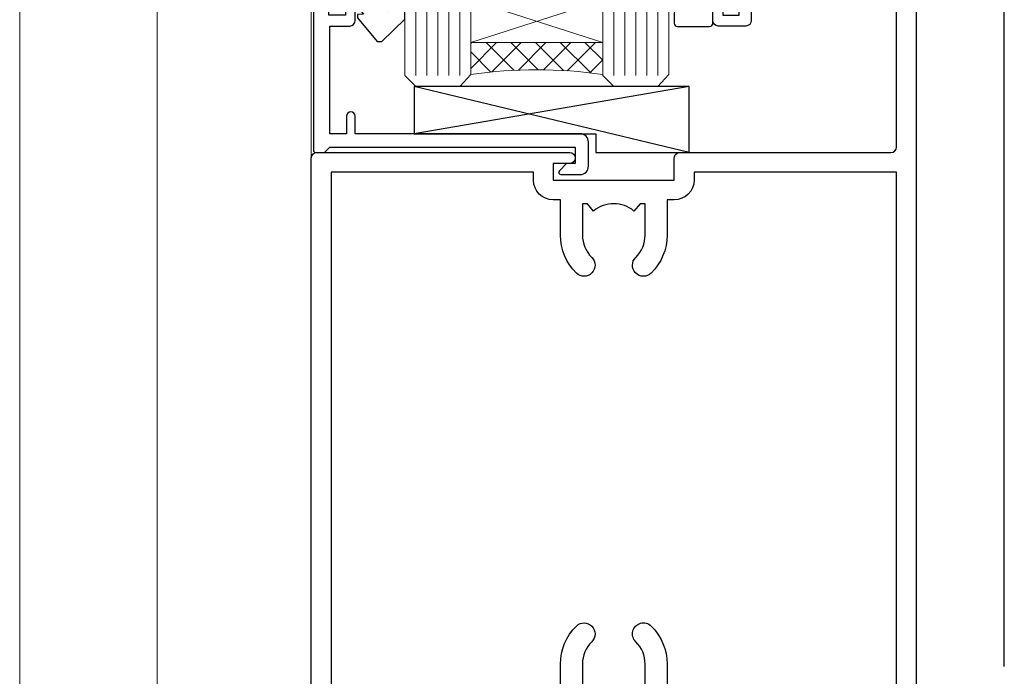
# Model space of a CAD drawing. Units: millimetres. Extents: x -33 to 416903, y -1009 to 1143.
# Drawn here: x 3113 to 3203, y 234 to 293 of the extents above; entities that cross this region are included whole.
import ezdxf

# ---------------------------------------------------------------- set-up
doc = ezdxf.new("R2010")
doc.units = ezdxf.units.MM
doc.layers.add('Aluminium Systems Ltd Joinery Detail', color=7, linetype='Continuous')

# ---------------------------------------------------------------- blocks, each defined once
blk = doc.blocks.new('A787-21645')
at = {"flags": 128}
for points in [[(23.49999961000304, 57.9999999231205, -0.9999999999999999), (23.49999961000304, 56.9999999231205), (22.00000484630874, 56.99999992311987), (22.00000484630874, 55.49999992312004), (32.99999477110833, 55.49999992312001), (32.99999477110833, 57.49999992312183, -0.4142135623731283), (33.49999477110833, 57.99999992312189), (52.69999980875656, 57.99999992312186, 0.414213562373095), (53.19999980875656, 58.49999992312186), (53.19999980875656, 74.69999992312515, 0.414213562373095), (52.69999980875656, 75.19999992312526), (40.49999980870854, 75.19999992312293, 0.414213562373095), (39.99999980870854, 74.69999992312293), (39.99999980870854, 69.99999992312232, -0.414213562373095), (39.49999980870854, 69.49999992312232), (36.99999980870672, 69.49999992312232, -0.414213562373095), (36.49999980870672, 69.99999992312232), (36.49999980870672, 71.29999992312523, -0.9999999999999999), (37.39999980870817, 71.29999992312523), (37.39999980870817, 70.49999992312232), (38.89999980870817, 70.49999992312232), (38.89999980870817, 75.99999992312232), (37.39999980870817, 75.99999992312232), (37.39999980870817, 75.19999992312668, -0.9999999999999999), (36.49999980870672, 75.19999992312668), (36.4999998087431, 76.49999992312232, -0.414213562373095), (36.9999998087431, 76.99999992312232), (54.4999998087431, 76.9999999231255, -0.4142135623731616), (54.9999998087431, 76.4999999231255), (54.9999998087431, 0.4999999231368975, -0.414213562373095), (54.4999998087431, -7.686310254939599e-08), (53.69999980874383, -7.686310254939599e-08, -0.414213562373095), (53.19999980874383, 0.4999999231368975), (53.19999980874383, 3.499999923122772, 0.414213562373095), (52.69999980875656, 3.999999923122772), (33.49999477110833, 3.999999923122743, -0.4142135623731283), (32.99999477110833, 4.4999999231228), (32.99999477110833, 6.499999923124619), (22.00000484630419, 6.499999923124562), (22.00000484630419, 4.4999999231228, -0.4142135623731283), (21.50000484630419, 3.999999923122743), (2.299999808747828, 3.999999923122772, 0.414213562373095), (1.799999808747828, 3.499999923122772), (1.799999808747828, 0.4999999231368975, -0.414213562373095), (1.299999808747828, -7.686310254939599e-08), (0.4999998087467361, -7.686310254939599e-08, -0.414213562373095), (-1.912532638925768e-07, 0.4999999231368975), (-1.91252354397875e-07, 57.49999992312186, -0.414213562373095), (0.4999998087476456, 57.99999992312186)], [(20.20000484630947, 6.499999923125728, -0.4142135623730996), (22.00000484630874, 8.299999923125739), (22.64999980870635, 8.299999923125739), (22.64999980870635, 11.50000076143286, -0.2010392773484044), (24.09870110740832, 14.95740833713879, -0.9999999999999999), (25.50129851000548, 13.53167325437343, 0.2010392773484157), (24.64999980870635, 11.50000076143291), (24.64999980870635, 8.650000761432779), (25.10856585985204, 8.650000761432779), (25.66805512110005, 9.31677409854322, 0.3639702342660435), (29.33194449631247, 9.316774098543306), (29.89143375755958, 8.650000761432779), (30.34999980870617, 8.650000761432779), (30.34999980870617, 11.50000076143294, 0.2010392773484119), (29.49870110740704, 13.53167325437346, -1.00000000000001), (30.90129851000421, 14.95740833713884, -0.2010392773484095), (32.34999980870617, 11.50000076143291), (32.34999980870617, 8.299999923125796), (32.99999477110833, 8.299999923125739, -0.414213562373095), (34.79999477110761, 6.499999923125756), (34.79999477110761, 5.799999923123551), (53.19999980871654, 5.79999992312483), (53.19999980871563, 56.1999999231198), (34.79999477110761, 56.19999992312108), (34.79999477110761, 55.49999992311891, -0.4142135623731044), (32.99999477110833, 53.69999992311892), (32.34999980871072, 53.6999999231189), (32.34999980870617, 50.49999908481172, -0.2010392773484095), (30.90129851000421, 47.04259150910579, -0.9999999999999997), (29.49870110740704, 48.4683265918712, 0.2010392773484074), (30.34999980870617, 50.49999908481172), (30.34999980870617, 53.34999908481186), (29.89143375755958, 53.34999908481186), (29.33194449631247, 52.68322574770133, 0.3639702342660399), (25.66805512110005, 52.68322574770136), (25.10856585985204, 53.34999908481186), (24.64999980870635, 53.34999908481186), (24.64999980870635, 50.49999908481172, 0.2010392773484072), (25.50129851000548, 48.4683265918712, -0.9999999999999897), (24.09870110740832, 47.04259150910582, -0.2010392773484001), (22.64999980870635, 50.49999908481172), (22.64999980870635, 53.6999999231189), (22.00000484630874, 53.6999999231189, -0.4142135623731044), (20.20000484630947, 55.49999992311891), (20.20000484630947, 56.19999992312131), (1.7999998087069, 56.19999992312231), (1.7999998087069, 5.799999923122328), (20.20000484630947, 5.799999923123295)]]:
    blk.add_lwpolyline(points, format="xyb", close=True, dxfattribs=at)
blk = doc.blocks.new('C438-21617')
at = {"flags": 128}
blk.add_lwpolyline([(1.499999967791013, 3.699999993124436), (1.499999967791013, 13.49999999312371), (3.299999967819844, 13.49999999312337, 0.4142135623720295), (3.799999967820185, 13.99999999312189), (3.799999967819844, 15.29999999312662, 0.9999999999999999), (2.899999967825664, 15.29999999312662), (2.899999967825664, 14.49999999312371), (1.399999967825664, 14.49999999312371), (1.399999967825664, 19.99999999312371), (2.899999967825664, 19.99999999312371), (2.899999967825664, 19.19999999312807, 0.9999999999999999), (3.799999967819844, 19.19999999312807), (3.799999967819844, 20.49999999312371, 0.414213562373095), (3.299999967819844, 20.99999999312371), (0.4999999678196616, 20.99999999312371, 0.414213562373095), (-3.218033839402779e-08, 20.49999999312371), (-3.218033839402779e-08, 2.199999993124436, 0.4142135623724291), (0.1999999678199345, 1.999999993123708), (0.9999999678196616, 1.999999993123708), (1.499999967819662, 2.499999993123708), (23.79999996782121, 2.499999993123708), (23.79999996782121, 0.9999999931237085), (23.01714196782072, 0.9999999931237085), (22.35856332405942, 0.3414213493592229, 0.6681786379198802), (22.49998468029557, -6.876291536173085e-09), (24.24998996782128, -6.876291536173085e-09, 0.414213562373095), (24.99998996782128, 0.7499999931237085), (24.99998996782128, 2.949999993124436, 0.414213562373095), (24.24998996782128, 3.699999993124436), (3.799999967823425, 3.699999993124436), (3.799999967823481, 5.299999993122867, 0.9999999999999999), (2.999999967824209, 5.299999993122867), (2.999999967824266, 3.699999993124436)], format="xyb", close=True, dxfattribs=at)
blk = doc.blocks.new('CO112-Comp')
blk.add_lwpolyline([(-2.40000000000007, 2.549999999999727), (-4.173214521477782, 3.376863510916451, 0.5486187866266629), (-4.600000000000001, 3.104971174805428), (-4.600000000000115, 1.174264068711523, 0.1989123673796485), (-4.512132034356092, 0.9621320343555908), (-4.187867965644138, 0.6378679656437498, -0.1989123673796545), (-4.100000000000229, 0.4257359312878179), (-4.100000000000001, -1.867621053448261, -0.3888787318529966), (-4.373853277175705, -2.166479462875827), (-5.62614672282448, -2.27604094277774, 0.3888787318529857), (-5.900000000000297, -2.574899352205307), (-5.900000000000183, -3.500000000000227, 0.414213562373095), (-5.600000000000229, -3.800000000000182), (-2.700000000000138, -3.800000000000182, 0.4142135623730795), (-2.40000000000007, -3.500000000000227), (-2.40000000000007, -1.650000000000205), (-1.200000000000252, -1.650000000000205), (-1.200000000000252, -2.000000000000227, 0.8512240770329532), (-0.6153026492116638, -2.094590794763576), (-0.07651324605726728, -0.4729539738173116, 0.1617773616314338), (-0.07651324605726728, 0.4729539738173116), (-0.6153026492115501, 2.094590794763576, 0.8512240770330307), (-1.200000000000138, 1.999999999999773), (-1.200000000000138, 1.64999999999975), (-2.40000000000007, 1.64999999999975), (-2.40000000000007, 3.899999999999864, 0.2573433522284663), (-2.539810225881284, 4.153651801230905, 0.08655377045350035), (-6.035137328684941, 5.592904137679353, 0.4795836626625757), (-6.399999999999956, 5.299999999999727), (-6.400000000000183, 1.099999999999682, 0.4142135623730932), (-6.100000000000229, 0.7999999999997272), (-4.350000000000229, 0.7999999999997272)], format="xyb")
blk.add_lwpolyline([(-1.333387482443846, 0.7499999999997726), (-2.299999999999819, 0.7499999999997726, 0.414213562373095), (-2.599999999999887, 0.4499999999998181), (-2.600000000000001, -0.4500000000002728, 0.4142135623731504), (-2.300000000000046, -0.7500000000002274), (-1.33338748244396, -0.7500000000002274, 0.3230919796660772), (-1.04869013165544, -0.5445907947637352), (-0.9306052984229392, -0.1891815895269247, 0.1617773616314338), (-0.9306052984228255, 0.1891815895269247), (-1.048690131655213, 0.5445907947632804, 0.3230919796661059)], format="xyb", close=True)
blk = doc.blocks.new('EL272')
for p, q in [((25, 6), (0, 1.700000000000003)), ((25, 0), (0, 6))]:
    blk.add_line(p, q)
blk.add_lwpolyline([(16.5, 0), (25, 0), (25, 6), (0, 6), (0, 1.700000000000003), (16.5, 1.700000000000003)], close=True)
blk = doc.blocks.new('DY445')
blk.add_lwpolyline([(4.749999978884219, 8.84397432038677), (6.249999978884219, 9.781278348250755), (6.249999978884226, 11.28127834825076), (0.3278039087574705, 10.7631533289369, 0.3639702342661976), (0.1459961176886502, 10.58134553786808), (-2.111577046548518e-08, 8.912602035332263), (1.749999978884219, 8.912602035332256), (1.749999978884226, 5.912602035332263), (-2.111577046548518e-08, 5.759496874161904), (-2.111577046548518e-08, 5.459496874161893), (2.488722065170698, 2.493553386861443), (1.949999978884229, 2.446421311520339), (1.949999978884229, 2.146421311520335), (3.751061303803276, 7.065573015552218e-09), (4.1545633216341, 7.065573015552218e-09), (6.249999978884219, 2.022622564681807), (6.249999978884205, 2.822622564681811), (4.749999978884226, 2.691389569392932), (4.749999978884219, 4.774702138350111), (6.249999978884212, 5.506301021198897), (6.249999978884212, 6.306301021198916), (4.749999978884219, 6.175068025910026)], format="xyb", close=True)
blk = doc.blocks.new('AL40 Bifold Window Sill')
at = {"layer": 'Aluminium Systems Ltd Joinery Detail', "lineweight": 5}
h = blk.add_hatch(dxfattribs=at)
h.set_pattern_fill('NET', color=256, scale=0.5, angle=-45.00000000000003)
h.set_pattern_definition([(314.9999999999999, (-1059.023702601488, -8.960848702391559), (1.122532015133645, 1.122532015133644), []), (44.99999999999994, (-1059.023702601488, -8.960848702391559), (-1.122532015133644, 1.122532015133645), [])])
edge = h.paths.add_edge_path(flags=16)
edge.add_line((-103.5908791804122, 110.3060266919156), (-103.59087918041, 110.2144446222474))
edge.add_arc((-114.1981377929542, 105.3060266918674), 11.68787841537862, 384.8319352716503, 385.3276199955537)
edge.add_line((-103.633739946783, 110.3060266919156), (-103.5908791804122, 110.3060266919156))
edge = h.paths.add_edge_path()
edge.add_arc((-99.5109806002456, 66.92737218531784), 41.40080368300143, 441.65171969990297, 458.3175604671623, ccw=False)
edge.add_line((-93.49999900002695, 107.8894845063433), (-93.49999900002695, 110.80041619854))
edge.add_line((-93.49999900002695, 110.80041619854), (-105.4999990000275, 110.8004161985255))
edge.add_line((-105.4999990000269, 110.8004161985255), (-105.4999990000258, 107.8927014798026))
at = {"layer": 'Aluminium Systems Ltd Joinery Detail', "lineweight": 5, "ltscale": 3}
for p, q in [((-110.4999990000269, 107.8000016060314), (-110.499999000026, 182.7673525063619)), ((-109.4999990000269, 107.8000016060314), (-109.499999000026, 182.7673525063619)), ((-108.4999990000269, 107.8000016060314), (-108.499999000026, 182.7673525063619)), ((-107.4999990000269, 107.8000016060314), (-107.499999000026, 182.7673525063619)), ((-106.4999990000269, 107.8000016060314), (-106.499999000026, 182.7673525063619)), ((-92.49999900002695, 107.8000016060278), (-92.49999900002604, 182.7673525063619)), ((-91.49999900002695, 107.8000016060278), (-91.49999900002604, 182.7673525063619)), ((-90.49999900002695, 107.8000016060278), (-90.49999900002604, 182.7673525063619)), ((-89.49999900002695, 107.8000016060278), (-89.49999900002604, 182.7673525063619)), ((-88.49999900002695, 107.8000016060278), (-88.49999900002604, 182.7673525063619))]:
    blk.add_line(p, q, dxfattribs=at)
at = {"layer": 'Aluminium Systems Ltd Joinery Detail'}
blk.add_line((-56.99999917590412, 54.06979433072954), (-56.99999917590321, 182.7673525063619), dxfattribs=at)
at = {"layer": 'Aluminium Systems Ltd Joinery Detail', "lineweight": 5}
for p, q in [((-105.4999990000269, 114.6717571736908), (-93.49999900002695, 110.8004161985255)), ((-105.4999990000269, 110.8004161985255), (-93.49999900002695, 114.6717571736908))]:
    blk.add_line(p, q, dxfattribs=at)
for points in [[(-105.499999000026, 182.7673525063619), (-105.4999990000269, 107.8934656514421), (-106.5030750846217, 106.8000016060314), (-110.4999373479532, 106.8000016060314), (-111.4999990000269, 107.8000016060314), (-111.499999000026, 182.7673525063619)], [(-87.49999900002604, 182.7673525063619), (-87.49999900002695, 107.8934656514384), (-88.50307508462174, 106.8000016060278), (-92.49993734795316, 106.8000016060278), (-93.49999900002695, 107.8000016060278), (-93.49999900002604, 182.7673525063619)], [(-119.9999980493676, 160.575170642659), (-120.0018425937506, 42.23406112565954), (-146.5018425937506, 42.23406112565954), (-146.5018425937506, 160.575170642659)], [(-134.0018425937506, 42.23406112565954), (-134.0018425937506, 160.575170642659)]]:
    blk.add_lwpolyline(points, dxfattribs=at)
blk.add_lwpolyline([(-105.4999990000269, 110.8004161985255), (-93.49999900002695, 110.8004161985255), (-93.49999900002695, 114.6717571736908), (-105.4999990000269, 114.6717571736908)], close=True, dxfattribs=at)
blk.add_arc((-99.48889558409974, 66.47771920489231), 41.85045658126739, 81.77259702378446, 98.25812280927978, dxfattribs=at)
at = {"layer": 'Aluminium Systems Ltd Joinery Detail'}
for name, p in [('DY445', (-117.7452038536703, 110.8956500140475)), ('CO112-Comp', (-81.0999990000264, 116.0500016060314)), ('A787-21645', (-119.9999988087347, 42.80000168290917)), ('C438-21617', (-119.7999989678419, 98.80000161290718)), ('EL272', (-110.6360049933346, 100.8000016060314))]:
    blk.add_blockref(name, p, dxfattribs=at)

msp = doc.modelspace()

# ---------------------------------------------------------------- block references
at = {"layer": 'Aluminium Systems Ltd Joinery Detail'}
msp.add_blockref('AL40 Bifold Window Sill', (3259.711459548248, 180.4291611334811), dxfattribs=at)

doc.saveas('drawing.dxf')
